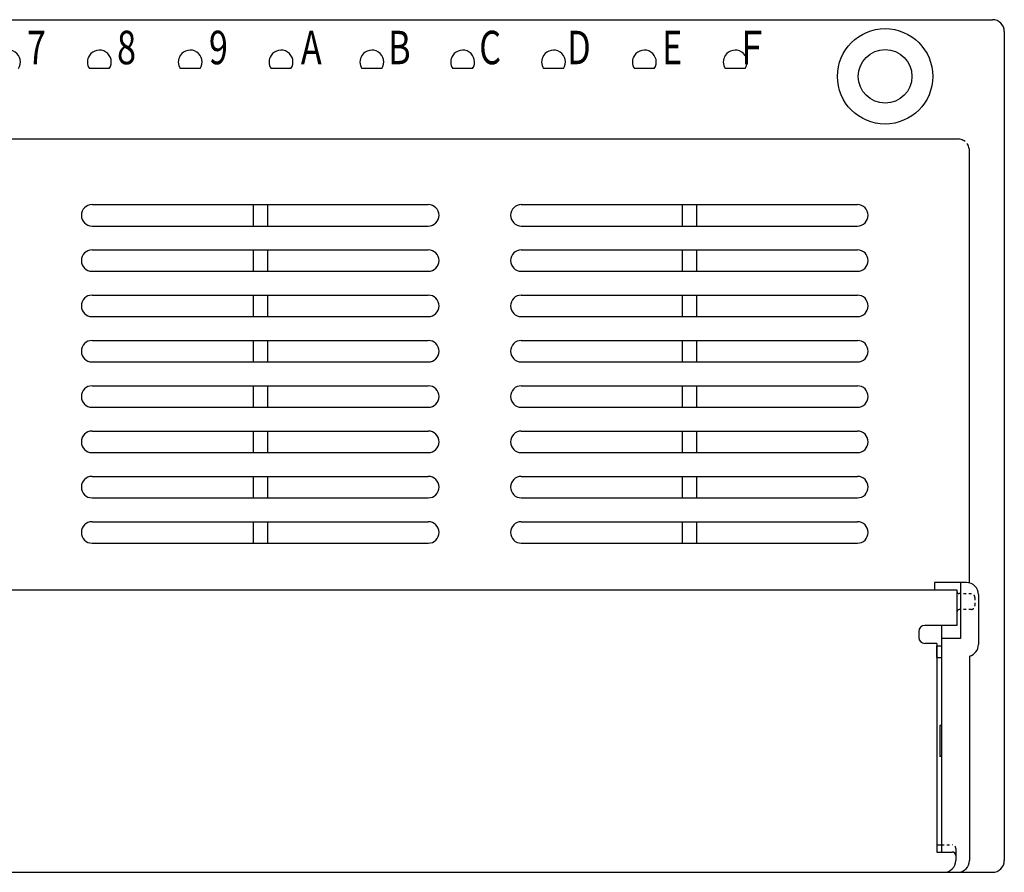
# Model space of a CAD drawing. Extents: x -42 to 251, y 33 to 264.
# Drawn here: x 51 to 133, y 113 to 184 of the extents above; entities that cross this region are included whole.
import ezdxf

# ---------------------------------------------------------------- set-up
doc = ezdxf.new("R2010")
doc.units = 0
doc.header["$MEASUREMENT"] = 0
for name, pattern in [('AI-LINETYPE-23', [0.447, 0.2235, -0.2235]), ('AI-LINETYPE-24', [0.447, 0.2235, -0.2235]), ('AI-LINETYPE-25', [0.447, 0.2235, -0.2235]), ('AI-LINETYPE-26', [0.447, 0.2235, -0.2235]), ('AI-LINETYPE-27', [0.447, 0.2235, -0.2235]), ('AI-LINETYPE-28', [0.447, 0.2235, -0.2235]), ('AI-LINETYPE-29', [0.447, 0.2235, -0.2235]), ('AI-LINETYPE-31', [0.894, 0.6705, -0.2235])]:
    doc.linetypes.add(name, pattern=pattern)
doc.layers.get('0').update_dxf_attribs({"linetype": 'CONTINUOUS'})

# ---------------------------------------------------------------- blocks, each defined once
blk = doc.blocks.new('BLOCK_1646')
at = {"color": 7}
blk.add_lwpolyline([(-25.701, 136.459), (129.243, 136.459)], dxfattribs=at)
blk = doc.blocks.new('BLOCK_1647')
at = {"color": 7}
blk.add_lwpolyline([(-24.6, 112.752), (128.143, 112.752)], dxfattribs=at)
blk = doc.blocks.new('BLOCK_1668')
at = {"color": 7}
blk.add_lwpolyline([(129.243, 136.459), (129.243, 133.457)], dxfattribs=at)
blk = doc.blocks.new('BLOCK_1669')
at = {"color": 7}
blk.add_lwpolyline([(127.543, 131.957), (127.543, 114.452)], dxfattribs=at)
blk = doc.blocks.new('BLOCK_1670')
at = {"color": 7}
blk.add_lwpolyline([(129.143, 114.752), (129.143, 113.752)], dxfattribs=at)
blk = doc.blocks.new('BLOCK_1671')
at = {"color": 7}
blk.add_lwpolyline([(127.543, 114.452), (128.843, 114.452)], dxfattribs=at)
blk = doc.blocks.new('BLOCK_1672')
at = {"color": 7}
blk.add_open_spline([(129.143, 114.152), (129.143, 114.318), (129.01, 114.452), (128.843, 114.452)], degree=3, dxfattribs=at)
blk = doc.blocks.new('BLOCK_1673')
at = {"color": 7}
blk.add_lwpolyline([(127.543, 115.052), (127.944, 115.052)], dxfattribs=at)
blk = doc.blocks.new('BLOCK_1674')
at = {"color": 7, "linetype": 'AI-LINETYPE-23'}
blk.add_open_spline([(129.143, 114.752), (129.143, 114.918), (129.01, 115.052), (128.843, 115.052)], degree=3, dxfattribs=at)
blk = doc.blocks.new('BLOCK_1675')
at = {"color": 7}
blk.add_open_spline([(128.143, 112.752), (128.696, 112.752), (129.143, 113.2), (129.143, 113.752)], degree=3, dxfattribs=at)
blk = doc.blocks.new('BLOCK_1676')
at = {"color": 7}
blk.add_lwpolyline([(129.243, 133.457), (126.542, 133.457)], dxfattribs=at)
blk = doc.blocks.new('BLOCK_1677')
at = {"color": 7}
blk.add_lwpolyline([(127.543, 131.957), (126.542, 131.957)], dxfattribs=at)
blk = doc.blocks.new('BLOCK_1678')
at = {"color": 7}
blk.add_lwpolyline([(126.043, 132.957), (126.043, 132.457)], dxfattribs=at)
blk = doc.blocks.new('BLOCK_1679')
at = {"color": 7}
blk.add_open_spline([(126.542, 133.457), (126.265, 133.457), (126.043, 133.233), (126.043, 132.957)], degree=3, dxfattribs=at)
blk = doc.blocks.new('BLOCK_1680')
at = {"color": 7}
blk.add_open_spline([(126.043, 132.457), (126.043, 132.18), (126.265, 131.957), (126.542, 131.957)], degree=3, dxfattribs=at)
blk = doc.blocks.new('BLOCK_1681')
at = {"color": 7, "linetype": 'AI-LINETYPE-24'}
blk.add_lwpolyline([(130.743, 135.813), (130.743, 135.103)], dxfattribs=at)
blk = doc.blocks.new('BLOCK_1682')
at = {"color": 7, "linetype": 'AI-LINETYPE-25'}
blk.add_lwpolyline([(130.448, 136.113), (129.44, 136.13)], dxfattribs=at)
blk = doc.blocks.new('BLOCK_1683')
at = {"color": 7, "linetype": 'AI-LINETYPE-26'}
blk.add_open_spline([(130.743, 135.813), (130.743, 135.978), (130.613, 136.11), (130.448, 136.113)], degree=3, dxfattribs=at)
blk = doc.blocks.new('BLOCK_1684')
at = {"color": 7}
blk.add_open_spline([(129.243, 136.33), (129.243, 136.221), (129.33, 136.132), (129.44, 136.13)], degree=3, dxfattribs=at)
blk = doc.blocks.new('BLOCK_1685')
at = {"color": 7, "linetype": 'AI-LINETYPE-27'}
blk.add_lwpolyline([(130.448, 134.803), (129.44, 134.786)], dxfattribs=at)
blk = doc.blocks.new('BLOCK_1686')
at = {"color": 7, "linetype": 'AI-LINETYPE-28'}
blk.add_open_spline([(130.448, 134.803), (130.613, 134.806), (130.743, 134.94), (130.743, 135.103)], degree=3, dxfattribs=at)
blk = doc.blocks.new('BLOCK_1687')
at = {"color": 7}
blk.add_open_spline([(129.44, 134.786), (129.33, 134.784), (129.243, 134.696), (129.243, 134.586)], degree=3, dxfattribs=at)
blk = doc.blocks.new('BLOCK_1688')
at = {"color": 7, "linetype": 'AI-LINETYPE-29'}
blk.add_lwpolyline([(127.944, 115.052), (128.843, 115.052)], dxfattribs=at)
blk = doc.blocks.new('BLOCK_1796')
at = {"color": 7}
blk.add_lwpolyline([(133.215, 183.272), (133.215, 113.752)], dxfattribs=at)
blk = doc.blocks.new('BLOCK_1798')
at = {"color": 7}
blk.add_lwpolyline([(-40.836, 184.273), (132.215, 184.273)], dxfattribs=at)
blk = doc.blocks.new('BLOCK_1800')
at = {"color": 7}
blk.add_open_spline([(133.215, 183.272), (133.215, 183.825), (132.767, 184.273), (132.215, 184.273)], degree=3, dxfattribs=at)
blk = doc.blocks.new('BLOCK_1801')
at = {"color": 7}
blk.add_open_spline([(132.215, 112.752), (132.767, 112.752), (133.215, 113.2), (133.215, 113.752)], degree=3, dxfattribs=at)
blk = doc.blocks.new('BLOCK_1804')
at = {"color": 7}
blk.add_lwpolyline([(127.944, 133.457), (127.944, 114.452)], dxfattribs=at)
blk = doc.blocks.new('BLOCK_1805')
at = {"color": 7}
blk.add_lwpolyline([(130.294, 130.888), (130.294, 113.752)], dxfattribs=at)
blk = doc.blocks.new('BLOCK_1806')
at = {"color": 7}
blk.add_open_spline([(129.294, 112.752), (129.845, 112.752), (130.294, 113.2), (130.294, 113.752)], degree=3, dxfattribs=at)
blk = doc.blocks.new('BLOCK_1807')
at = {"color": 7}
blk.add_lwpolyline([(127.944, 112.752), (132.295, 112.752)], dxfattribs=at)
blk = doc.blocks.new('BLOCK_1808')
at = {"color": 7}
blk.add_lwpolyline([(129.543, 137.059), (129.543, 132.357)], dxfattribs=at)
blk = doc.blocks.new('BLOCK_1809')
at = {"color": 7}
blk.add_lwpolyline([(131.044, 136.059), (131.044, 131.857)], dxfattribs=at)
blk = doc.blocks.new('BLOCK_1810')
at = {"color": 7}
blk.add_open_spline([(131.044, 136.059), (131.044, 136.611), (130.596, 137.059), (130.044, 137.059)], degree=3, dxfattribs=at)
blk = doc.blocks.new('BLOCK_1811')
at = {"color": 7}
blk.add_lwpolyline([(130.044, 137.059), (127.343, 137.059)], dxfattribs=at)
blk = doc.blocks.new('BLOCK_1812')
at = {"color": 7}
blk.add_lwpolyline([(129.543, 132.357), (127.944, 132.357)], dxfattribs=at)
blk = doc.blocks.new('BLOCK_1813')
at = {"color": 7}
blk.add_open_spline([(130.294, 130.889), (130.735, 131.003), (131.044, 131.401), (131.044, 131.857)], degree=3, dxfattribs=at)
blk = doc.blocks.new('BLOCK_1823')
at = {"color": 7}
blk.add_lwpolyline([(127.543, 130.757), (127.543, 131.757)], dxfattribs=at)
blk = doc.blocks.new('BLOCK_1824')
at = {"color": 7}
blk.add_lwpolyline([(127.543, 131.757), (127.944, 131.757)], dxfattribs=at)
blk = doc.blocks.new('BLOCK_1825')
at = {"color": 7}
blk.add_lwpolyline([(127.543, 130.757), (127.944, 130.757)], dxfattribs=at)
blk = doc.blocks.new('BLOCK_1829')
at = {"color": 7}
blk.add_lwpolyline([(127.944, 125.055), (127.793, 125.055)], dxfattribs=at)
blk = doc.blocks.new('BLOCK_1830')
at = {"color": 7}
blk.add_lwpolyline([(127.944, 122.455), (127.793, 122.455)], dxfattribs=at)
blk = doc.blocks.new('BLOCK_1831')
at = {"color": 7}
blk.add_lwpolyline([(127.793, 125.055), (127.793, 122.455)], dxfattribs=at)
blk = doc.blocks.new('BLOCK_1835')
at = {"color": 7, "insert": (110.596, 180.537), "char_height": 2.80716, "attachment_point": 7}
blk.add_mtext('\\fMS Gothic|b0|i0|c0|p34;\\W0.75;Ｆ', dxfattribs=at)
blk = doc.blocks.new('BLOCK_1836')
at = {"color": 7}
blk.add_open_spline([(103.841, 180.171), (104.145, 180.631), (104.018, 181.252), (103.557, 181.557), (103.557, 181.557), (103.557, 181.557), (103.557, 181.557), (103.094, 181.861), (102.475, 181.733), (102.17, 181.271), (102.17, 181.271), (102.17, 181.271), (102.17, 181.271), (101.95, 180.937), (101.95, 180.505), (102.17, 180.171)], degree=3, knots=[0, 0, 0, 0, 1, 1, 1, 2, 2, 2, 3, 3, 3, 4, 4, 4, 5, 5, 5, 5], dxfattribs=at)
blk = doc.blocks.new('BLOCK_1837')
at = {"color": 7}
blk.add_open_spline([(96.219, 180.171), (96.522, 180.631), (96.395, 181.252), (95.934, 181.557), (95.934, 181.557), (95.934, 181.557), (95.934, 181.557), (95.473, 181.861), (94.852, 181.733), (94.547, 181.271), (94.547, 181.271), (94.547, 181.271), (94.547, 181.271), (94.329, 180.937), (94.329, 180.505), (94.547, 180.171)], degree=3, knots=[0, 0, 0, 0, 1, 1, 1, 2, 2, 2, 3, 3, 3, 4, 4, 4, 5, 5, 5, 5], dxfattribs=at)
blk = doc.blocks.new('BLOCK_1838')
at = {"color": 7}
blk.add_open_spline([(88.596, 180.171), (88.901, 180.631), (88.772, 181.252), (88.311, 181.557), (88.311, 181.557), (88.311, 181.557), (88.311, 181.557), (87.85, 181.861), (87.23, 181.733), (86.926, 181.271), (86.926, 181.271), (86.926, 181.271), (86.926, 181.271), (86.707, 180.937), (86.707, 180.505), (86.926, 180.171)], degree=3, knots=[0, 0, 0, 0, 1, 1, 1, 2, 2, 2, 3, 3, 3, 4, 4, 4, 5, 5, 5, 5], dxfattribs=at)
blk = doc.blocks.new('BLOCK_1839')
at = {"color": 7}
blk.add_open_spline([(80.975, 180.171), (81.279, 180.631), (81.15, 181.252), (80.689, 181.557), (80.689, 181.557), (80.689, 181.557), (80.689, 181.557), (80.228, 181.861), (79.607, 181.733), (79.304, 181.271), (79.304, 181.271), (79.304, 181.271), (79.304, 181.271), (79.083, 180.937), (79.083, 180.505), (79.304, 180.171)], degree=3, knots=[0, 0, 0, 0, 1, 1, 1, 2, 2, 2, 3, 3, 3, 4, 4, 4, 5, 5, 5, 5], dxfattribs=at)
blk = doc.blocks.new('BLOCK_1840')
at = {"color": 7}
blk.add_open_spline([(73.353, 180.171), (73.656, 180.631), (73.529, 181.252), (73.068, 181.557), (73.068, 181.557), (73.068, 181.557), (73.068, 181.557), (72.607, 181.861), (71.985, 181.733), (71.681, 181.271), (71.681, 181.271), (71.681, 181.271), (71.681, 181.271), (71.461, 180.937), (71.461, 180.505), (71.681, 180.171)], degree=3, knots=[0, 0, 0, 0, 1, 1, 1, 2, 2, 2, 3, 3, 3, 4, 4, 4, 5, 5, 5, 5], dxfattribs=at)
blk = doc.blocks.new('BLOCK_1841')
at = {"color": 7}
blk.add_open_spline([(65.73, 180.171), (66.035, 180.631), (65.906, 181.252), (65.445, 181.557), (65.445, 181.557), (65.445, 181.557), (65.445, 181.557), (64.984, 181.861), (64.364, 181.733), (64.059, 181.271), (64.059, 181.271), (64.059, 181.271), (64.059, 181.271), (63.84, 180.937), (63.84, 180.505), (64.059, 180.171)], degree=3, knots=[0, 0, 0, 0, 1, 1, 1, 2, 2, 2, 3, 3, 3, 4, 4, 4, 5, 5, 5, 5], dxfattribs=at)
blk = doc.blocks.new('BLOCK_1842')
at = {"color": 7}
blk.add_open_spline([(58.109, 180.171), (58.412, 180.631), (58.284, 181.252), (57.823, 181.557), (57.823, 181.557), (57.823, 181.557), (57.823, 181.557), (57.362, 181.861), (56.741, 181.733), (56.438, 181.271), (56.438, 181.271), (56.438, 181.271), (56.438, 181.271), (56.217, 180.937), (56.217, 180.505), (56.438, 180.171)], degree=3, knots=[0, 0, 0, 0, 1, 1, 1, 2, 2, 2, 3, 3, 3, 4, 4, 4, 5, 5, 5, 5], dxfattribs=at)
blk = doc.blocks.new('BLOCK_1843')
at = {"color": 7}
blk.add_open_spline([(50.487, 180.171), (50.79, 180.631), (50.663, 181.252), (50.2, 181.557), (50.2, 181.557), (50.2, 181.557), (50.2, 181.557), (49.739, 181.861), (49.118, 181.733), (48.815, 181.271), (48.815, 181.271), (48.815, 181.271), (48.815, 181.271), (48.595, 180.937), (48.595, 180.505), (48.815, 180.171)], degree=3, knots=[0, 0, 0, 0, 1, 1, 1, 2, 2, 2, 3, 3, 3, 4, 4, 4, 5, 5, 5, 5], dxfattribs=at)
blk = doc.blocks.new('BLOCK_1851')
at = {"color": 7, "insert": (104.502, 180.537), "char_height": 2.80716, "attachment_point": 7}
blk.add_mtext('\\fMS Gothic|b0|i0|c0|p34;\\W0.75;E', dxfattribs=at)
blk = doc.blocks.new('BLOCK_1852')
at = {"color": 7, "insert": (96.535, 180.537), "char_height": 2.80716, "attachment_point": 7}
blk.add_mtext('\\fMS Gothic|b0|i0|c0|p34;\\W0.75;D', dxfattribs=at)
blk = doc.blocks.new('BLOCK_1853')
at = {"color": 7, "insert": (89.15, 180.537), "char_height": 2.80716, "attachment_point": 7}
blk.add_mtext('\\fMS Gothic|b0|i0|c0|p34;\\W0.75;C', dxfattribs=at)
blk = doc.blocks.new('BLOCK_1854')
at = {"color": 7, "insert": (81.506, 180.537), "char_height": 2.80716, "attachment_point": 7}
blk.add_mtext('\\fMS Gothic|b0|i0|c0|p34;\\W0.75;B', dxfattribs=at)
blk = doc.blocks.new('BLOCK_1855')
at = {"color": 7, "insert": (74.187, 180.537), "char_height": 2.80716, "attachment_point": 7}
blk.add_mtext('\\fMS Gothic|b0|i0|c0|p34;\\W0.75;A', dxfattribs=at)
blk = doc.blocks.new('BLOCK_1856')
at = {"color": 7, "insert": (66.469, 180.537), "char_height": 2.80716, "attachment_point": 7}
blk.add_mtext('\\fMS Gothic|b0|i0|c0|p34;\\W0.75;9', dxfattribs=at)
blk = doc.blocks.new('BLOCK_1857')
at = {"color": 7, "insert": (58.759, 180.537), "char_height": 2.80716, "attachment_point": 7}
blk.add_mtext('\\fMS Gothic|b0|i0|c0|p34;\\W0.75;8', dxfattribs=at)
blk = doc.blocks.new('BLOCK_1858')
at = {"color": 7, "insert": (51.192, 180.537), "char_height": 2.80716, "attachment_point": 7}
blk.add_mtext('\\fMS Gothic|b0|i0|c0|p34;\\W0.75;7', dxfattribs=at)
blk = doc.blocks.new('BLOCK_1868')
at = {"color": 7}
blk.add_open_spline([(111.463, 180.171), (111.768, 180.631), (111.64, 181.252), (111.178, 181.557), (111.178, 181.557), (111.178, 181.557), (111.178, 181.557), (110.717, 181.861), (110.096, 181.733), (109.793, 181.271), (109.793, 181.271), (109.793, 181.271), (109.793, 181.271), (109.573, 180.937), (109.573, 180.505), (109.793, 180.171)], degree=3, knots=[0, 0, 0, 0, 1, 1, 1, 2, 2, 2, 3, 3, 3, 4, 4, 4, 5, 5, 5, 5], dxfattribs=at)
blk = doc.blocks.new('BLOCK_1869')
at = {"color": 7}
blk.add_lwpolyline([(-25.748, 174.27), (129.294, 174.27)], dxfattribs=at)
blk = doc.blocks.new('BLOCK_1871')
at = {"color": 7}
blk.add_lwpolyline([(130.294, 137.028), (130.294, 173.268)], dxfattribs=at)
blk = doc.blocks.new('BLOCK_1892')
at = {"color": 7}
blk.add_lwpolyline([(56.67, 168.768), (84.877, 168.768)], dxfattribs=at)
blk = doc.blocks.new('BLOCK_1893')
at = {"color": 7}
blk.add_lwpolyline([(56.67, 166.966), (84.877, 166.966)], dxfattribs=at)
blk = doc.blocks.new('BLOCK_1894')
at = {"color": 7}
blk.add_open_spline([(56.67, 168.768), (56.173, 168.768), (55.77, 168.365), (55.77, 167.868), (55.77, 167.868), (55.77, 167.868), (55.77, 167.868), (55.77, 167.37), (56.173, 166.966), (56.67, 166.966)], degree=3, knots=[0, 0, 0, 0, 1, 1, 1, 2, 2, 2, 3, 3, 3, 3], dxfattribs=at)
blk = doc.blocks.new('BLOCK_1895')
at = {"color": 7}
blk.add_lwpolyline([(56.67, 164.966), (84.877, 164.966)], dxfattribs=at)
blk = doc.blocks.new('BLOCK_1896')
at = {"color": 7}
blk.add_lwpolyline([(56.67, 163.166), (84.877, 163.166)], dxfattribs=at)
blk = doc.blocks.new('BLOCK_1897')
at = {"color": 7}
blk.add_open_spline([(56.67, 164.966), (56.173, 164.966), (55.77, 164.564), (55.77, 164.066), (55.77, 164.066), (55.77, 164.066), (55.77, 164.066), (55.77, 163.569), (56.173, 163.166), (56.67, 163.166)], degree=3, knots=[0, 0, 0, 0, 1, 1, 1, 2, 2, 2, 3, 3, 3, 3], dxfattribs=at)
blk = doc.blocks.new('BLOCK_1898')
at = {"color": 7}
blk.add_lwpolyline([(56.67, 161.166), (84.877, 161.166)], dxfattribs=at)
blk = doc.blocks.new('BLOCK_1899')
at = {"color": 7}
blk.add_lwpolyline([(56.67, 159.365), (84.877, 159.365)], dxfattribs=at)
blk = doc.blocks.new('BLOCK_1900')
at = {"color": 7}
blk.add_open_spline([(56.67, 161.166), (56.173, 161.166), (55.77, 160.763), (55.77, 160.266), (55.77, 160.266), (55.77, 160.266), (55.77, 160.266), (55.77, 159.767), (56.173, 159.365), (56.67, 159.365)], degree=3, knots=[0, 0, 0, 0, 1, 1, 1, 2, 2, 2, 3, 3, 3, 3], dxfattribs=at)
blk = doc.blocks.new('BLOCK_1901')
at = {"color": 7}
blk.add_lwpolyline([(56.67, 157.364), (84.877, 157.364)], dxfattribs=at)
blk = doc.blocks.new('BLOCK_1902')
at = {"color": 7}
blk.add_lwpolyline([(56.67, 155.563), (84.877, 155.563)], dxfattribs=at)
blk = doc.blocks.new('BLOCK_1903')
at = {"color": 7}
blk.add_open_spline([(56.67, 157.364), (56.173, 157.364), (55.77, 156.96), (55.77, 156.464), (55.77, 156.464), (55.77, 156.464), (55.77, 156.464), (55.77, 155.967), (56.173, 155.563), (56.67, 155.563)], degree=3, knots=[0, 0, 0, 0, 1, 1, 1, 2, 2, 2, 3, 3, 3, 3], dxfattribs=at)
blk = doc.blocks.new('BLOCK_1904')
at = {"color": 7}
blk.add_lwpolyline([(56.67, 153.563), (84.877, 153.563)], dxfattribs=at)
blk = doc.blocks.new('BLOCK_1905')
at = {"color": 7}
blk.add_lwpolyline([(56.67, 151.763), (84.877, 151.763)], dxfattribs=at)
blk = doc.blocks.new('BLOCK_1906')
at = {"color": 7}
blk.add_open_spline([(56.67, 153.563), (56.173, 153.563), (55.77, 153.16), (55.77, 152.663), (55.77, 152.663), (55.77, 152.663), (55.77, 152.663), (55.77, 152.165), (56.173, 151.763), (56.67, 151.763)], degree=3, knots=[0, 0, 0, 0, 1, 1, 1, 2, 2, 2, 3, 3, 3, 3], dxfattribs=at)
blk = doc.blocks.new('BLOCK_1907')
at = {"color": 7}
blk.add_open_spline([(84.877, 166.966), (85.374, 166.966), (85.777, 167.37), (85.777, 167.868), (85.777, 167.868), (85.777, 167.868), (85.777, 167.868), (85.777, 168.365), (85.374, 168.768), (84.877, 168.768)], degree=3, knots=[0, 0, 0, 0, 1, 1, 1, 2, 2, 2, 3, 3, 3, 3], dxfattribs=at)
blk = doc.blocks.new('BLOCK_1908')
at = {"color": 7}
blk.add_open_spline([(84.877, 163.166), (85.374, 163.166), (85.777, 163.569), (85.777, 164.066), (85.777, 164.066), (85.777, 164.066), (85.777, 164.066), (85.777, 164.564), (85.374, 164.966), (84.877, 164.966)], degree=3, knots=[0, 0, 0, 0, 1, 1, 1, 2, 2, 2, 3, 3, 3, 3], dxfattribs=at)
blk = doc.blocks.new('BLOCK_1909')
at = {"color": 7}
blk.add_open_spline([(84.877, 159.365), (85.374, 159.365), (85.777, 159.767), (85.777, 160.266), (85.777, 160.266), (85.777, 160.266), (85.777, 160.266), (85.777, 160.763), (85.374, 161.166), (84.877, 161.166)], degree=3, knots=[0, 0, 0, 0, 1, 1, 1, 2, 2, 2, 3, 3, 3, 3], dxfattribs=at)
blk = doc.blocks.new('BLOCK_1910')
at = {"color": 7}
blk.add_open_spline([(84.877, 155.563), (85.374, 155.563), (85.777, 155.967), (85.777, 156.464), (85.777, 156.464), (85.777, 156.464), (85.777, 156.464), (85.777, 156.96), (85.374, 157.364), (84.877, 157.364)], degree=3, knots=[0, 0, 0, 0, 1, 1, 1, 2, 2, 2, 3, 3, 3, 3], dxfattribs=at)
blk = doc.blocks.new('BLOCK_1911')
at = {"color": 7}
blk.add_open_spline([(84.877, 151.763), (85.374, 151.763), (85.777, 152.165), (85.777, 152.663), (85.777, 152.663), (85.777, 152.663), (85.777, 152.663), (85.777, 153.16), (85.374, 153.563), (84.877, 153.563)], degree=3, knots=[0, 0, 0, 0, 1, 1, 1, 2, 2, 2, 3, 3, 3, 3], dxfattribs=at)
blk = doc.blocks.new('BLOCK_1916')
at = {"color": 7}
blk.add_lwpolyline([(56.67, 149.761), (84.877, 149.761)], dxfattribs=at)
blk = doc.blocks.new('BLOCK_1917')
at = {"color": 7}
blk.add_lwpolyline([(56.67, 147.961), (84.877, 147.961)], dxfattribs=at)
blk = doc.blocks.new('BLOCK_1918')
at = {"color": 7}
blk.add_open_spline([(56.67, 149.761), (56.173, 149.761), (55.77, 149.36), (55.77, 148.861), (55.77, 148.861), (55.77, 148.861), (55.77, 148.861), (55.77, 148.365), (56.173, 147.961), (56.67, 147.961)], degree=3, knots=[0, 0, 0, 0, 1, 1, 1, 2, 2, 2, 3, 3, 3, 3], dxfattribs=at)
blk = doc.blocks.new('BLOCK_1919')
at = {"color": 7}
blk.add_open_spline([(84.877, 147.961), (85.374, 147.961), (85.777, 148.365), (85.777, 148.861), (85.777, 148.861), (85.777, 148.861), (85.777, 148.861), (85.777, 149.36), (85.374, 149.761), (84.877, 149.761)], degree=3, knots=[0, 0, 0, 0, 1, 1, 1, 2, 2, 2, 3, 3, 3, 3], dxfattribs=at)
blk = doc.blocks.new('BLOCK_1924')
at = {"color": 7}
blk.add_lwpolyline([(56.67, 145.961), (84.877, 145.961)], dxfattribs=at)
blk = doc.blocks.new('BLOCK_1925')
at = {"color": 7}
blk.add_lwpolyline([(56.67, 144.161), (84.877, 144.161)], dxfattribs=at)
blk = doc.blocks.new('BLOCK_1926')
at = {"color": 7}
blk.add_open_spline([(56.67, 145.961), (56.173, 145.961), (55.77, 145.558), (55.77, 145.061), (55.77, 145.061), (55.77, 145.061), (55.77, 145.061), (55.77, 144.565), (56.173, 144.161), (56.67, 144.161)], degree=3, knots=[0, 0, 0, 0, 1, 1, 1, 2, 2, 2, 3, 3, 3, 3], dxfattribs=at)
blk = doc.blocks.new('BLOCK_1927')
at = {"color": 7}
blk.add_open_spline([(84.877, 144.161), (85.374, 144.161), (85.777, 144.565), (85.777, 145.061), (85.777, 145.061), (85.777, 145.061), (85.777, 145.061), (85.777, 145.558), (85.374, 145.961), (84.877, 145.961)], degree=3, knots=[0, 0, 0, 0, 1, 1, 1, 2, 2, 2, 3, 3, 3, 3], dxfattribs=at)
blk = doc.blocks.new('BLOCK_1932')
at = {"color": 7}
blk.add_lwpolyline([(56.67, 142.159), (84.877, 142.159)], dxfattribs=at)
blk = doc.blocks.new('BLOCK_1933')
at = {"color": 7}
blk.add_lwpolyline([(56.67, 140.359), (84.877, 140.359)], dxfattribs=at)
blk = doc.blocks.new('BLOCK_1934')
at = {"color": 7}
blk.add_open_spline([(56.67, 142.159), (56.173, 142.159), (55.77, 141.758), (55.77, 141.259), (55.77, 141.259), (55.77, 141.259), (55.77, 141.259), (55.77, 140.763), (56.173, 140.359), (56.67, 140.359)], degree=3, knots=[0, 0, 0, 0, 1, 1, 1, 2, 2, 2, 3, 3, 3, 3], dxfattribs=at)
blk = doc.blocks.new('BLOCK_1935')
at = {"color": 7}
blk.add_open_spline([(84.877, 140.359), (85.374, 140.359), (85.777, 140.763), (85.777, 141.259), (85.777, 141.259), (85.777, 141.259), (85.777, 141.259), (85.777, 141.758), (85.374, 142.159), (84.877, 142.159)], degree=3, knots=[0, 0, 0, 0, 1, 1, 1, 2, 2, 2, 3, 3, 3, 3], dxfattribs=at)
blk = doc.blocks.new('BLOCK_1967')
at = {"color": 7}
blk.add_lwpolyline([(92.68, 168.768), (120.889, 168.768)], dxfattribs=at)
blk = doc.blocks.new('BLOCK_1968')
at = {"color": 7}
blk.add_lwpolyline([(92.68, 166.966), (120.889, 166.966)], dxfattribs=at)
blk = doc.blocks.new('BLOCK_1969')
at = {"color": 7}
blk.add_open_spline([(92.68, 168.768), (92.183, 168.768), (91.779, 168.365), (91.779, 167.868), (91.779, 167.868), (91.779, 167.868), (91.779, 167.868), (91.779, 167.37), (92.183, 166.966), (92.68, 166.966)], degree=3, knots=[0, 0, 0, 0, 1, 1, 1, 2, 2, 2, 3, 3, 3, 3], dxfattribs=at)
blk = doc.blocks.new('BLOCK_1970')
at = {"color": 7}
blk.add_lwpolyline([(92.68, 164.966), (120.889, 164.966)], dxfattribs=at)
blk = doc.blocks.new('BLOCK_1971')
at = {"color": 7}
blk.add_lwpolyline([(92.68, 163.166), (120.889, 163.166)], dxfattribs=at)
blk = doc.blocks.new('BLOCK_1972')
at = {"color": 7}
blk.add_open_spline([(92.68, 164.966), (92.183, 164.966), (91.779, 164.564), (91.779, 164.066), (91.779, 164.066), (91.779, 164.066), (91.779, 164.066), (91.779, 163.569), (92.183, 163.166), (92.68, 163.166)], degree=3, knots=[0, 0, 0, 0, 1, 1, 1, 2, 2, 2, 3, 3, 3, 3], dxfattribs=at)
blk = doc.blocks.new('BLOCK_1973')
at = {"color": 7}
blk.add_lwpolyline([(92.68, 161.166), (120.889, 161.166)], dxfattribs=at)
blk = doc.blocks.new('BLOCK_1974')
at = {"color": 7}
blk.add_lwpolyline([(92.68, 159.365), (120.889, 159.365)], dxfattribs=at)
blk = doc.blocks.new('BLOCK_1975')
at = {"color": 7}
blk.add_open_spline([(92.68, 161.166), (92.183, 161.166), (91.779, 160.763), (91.779, 160.266), (91.779, 160.266), (91.779, 160.266), (91.779, 160.266), (91.779, 159.767), (92.183, 159.365), (92.68, 159.365)], degree=3, knots=[0, 0, 0, 0, 1, 1, 1, 2, 2, 2, 3, 3, 3, 3], dxfattribs=at)
blk = doc.blocks.new('BLOCK_1976')
at = {"color": 7}
blk.add_lwpolyline([(92.68, 157.364), (120.889, 157.364)], dxfattribs=at)
blk = doc.blocks.new('BLOCK_1977')
at = {"color": 7}
blk.add_lwpolyline([(92.68, 155.563), (120.889, 155.563)], dxfattribs=at)
blk = doc.blocks.new('BLOCK_1978')
at = {"color": 7}
blk.add_open_spline([(92.68, 157.364), (92.183, 157.364), (91.779, 156.96), (91.779, 156.464), (91.779, 156.464), (91.779, 156.464), (91.779, 156.464), (91.779, 155.967), (92.183, 155.563), (92.68, 155.563)], degree=3, knots=[0, 0, 0, 0, 1, 1, 1, 2, 2, 2, 3, 3, 3, 3], dxfattribs=at)
blk = doc.blocks.new('BLOCK_1979')
at = {"color": 7}
blk.add_lwpolyline([(92.68, 153.563), (120.889, 153.563)], dxfattribs=at)
blk = doc.blocks.new('BLOCK_1980')
at = {"color": 7}
blk.add_lwpolyline([(92.68, 151.763), (120.889, 151.763)], dxfattribs=at)
blk = doc.blocks.new('BLOCK_1981')
at = {"color": 7}
blk.add_open_spline([(92.68, 153.563), (92.183, 153.563), (91.779, 153.16), (91.779, 152.663), (91.779, 152.663), (91.779, 152.663), (91.779, 152.663), (91.779, 152.165), (92.183, 151.763), (92.68, 151.763)], degree=3, knots=[0, 0, 0, 0, 1, 1, 1, 2, 2, 2, 3, 3, 3, 3], dxfattribs=at)
blk = doc.blocks.new('BLOCK_1982')
at = {"color": 7}
blk.add_open_spline([(120.889, 166.966), (121.385, 166.966), (121.789, 167.37), (121.789, 167.868), (121.789, 167.868), (121.789, 167.868), (121.789, 167.868), (121.789, 168.365), (121.385, 168.768), (120.889, 168.768)], degree=3, knots=[0, 0, 0, 0, 1, 1, 1, 2, 2, 2, 3, 3, 3, 3], dxfattribs=at)
blk = doc.blocks.new('BLOCK_1983')
at = {"color": 7}
blk.add_open_spline([(120.889, 163.166), (121.385, 163.166), (121.789, 163.569), (121.789, 164.066), (121.789, 164.066), (121.789, 164.066), (121.789, 164.066), (121.789, 164.564), (121.385, 164.966), (120.889, 164.966)], degree=3, knots=[0, 0, 0, 0, 1, 1, 1, 2, 2, 2, 3, 3, 3, 3], dxfattribs=at)
blk = doc.blocks.new('BLOCK_1984')
at = {"color": 7}
blk.add_open_spline([(120.889, 159.365), (121.385, 159.365), (121.789, 159.767), (121.789, 160.266), (121.789, 160.266), (121.789, 160.266), (121.789, 160.266), (121.789, 160.763), (121.385, 161.166), (120.889, 161.166)], degree=3, knots=[0, 0, 0, 0, 1, 1, 1, 2, 2, 2, 3, 3, 3, 3], dxfattribs=at)
blk = doc.blocks.new('BLOCK_1985')
at = {"color": 7}
blk.add_open_spline([(120.889, 155.563), (121.385, 155.563), (121.789, 155.967), (121.789, 156.464), (121.789, 156.464), (121.789, 156.464), (121.789, 156.464), (121.789, 156.96), (121.385, 157.364), (120.889, 157.364)], degree=3, knots=[0, 0, 0, 0, 1, 1, 1, 2, 2, 2, 3, 3, 3, 3], dxfattribs=at)
blk = doc.blocks.new('BLOCK_1986')
at = {"color": 7}
blk.add_open_spline([(120.889, 151.763), (121.385, 151.763), (121.789, 152.165), (121.789, 152.663), (121.789, 152.663), (121.789, 152.663), (121.789, 152.663), (121.789, 153.16), (121.385, 153.563), (120.889, 153.563)], degree=3, knots=[0, 0, 0, 0, 1, 1, 1, 2, 2, 2, 3, 3, 3, 3], dxfattribs=at)
blk = doc.blocks.new('BLOCK_1987')
at = {"color": 7}
blk.add_lwpolyline([(92.68, 149.761), (120.889, 149.761)], dxfattribs=at)
blk = doc.blocks.new('BLOCK_1988')
at = {"color": 7}
blk.add_lwpolyline([(92.68, 147.961), (120.889, 147.961)], dxfattribs=at)
blk = doc.blocks.new('BLOCK_1989')
at = {"color": 7}
blk.add_open_spline([(92.68, 149.761), (92.183, 149.761), (91.779, 149.36), (91.779, 148.861), (91.779, 148.861), (91.779, 148.861), (91.779, 148.861), (91.779, 148.365), (92.183, 147.961), (92.68, 147.961)], degree=3, knots=[0, 0, 0, 0, 1, 1, 1, 2, 2, 2, 3, 3, 3, 3], dxfattribs=at)
blk = doc.blocks.new('BLOCK_1990')
at = {"color": 7}
blk.add_open_spline([(120.889, 147.961), (121.385, 147.961), (121.789, 148.365), (121.789, 148.861), (121.789, 148.861), (121.789, 148.861), (121.789, 148.861), (121.789, 149.36), (121.385, 149.761), (120.889, 149.761)], degree=3, knots=[0, 0, 0, 0, 1, 1, 1, 2, 2, 2, 3, 3, 3, 3], dxfattribs=at)
blk = doc.blocks.new('BLOCK_1991')
at = {"color": 7}
blk.add_lwpolyline([(92.68, 145.961), (120.889, 145.961)], dxfattribs=at)
blk = doc.blocks.new('BLOCK_1992')
at = {"color": 7}
blk.add_lwpolyline([(92.68, 144.161), (120.889, 144.161)], dxfattribs=at)
blk = doc.blocks.new('BLOCK_1993')
at = {"color": 7}
blk.add_open_spline([(92.68, 145.961), (92.183, 145.961), (91.779, 145.558), (91.779, 145.061), (91.779, 145.061), (91.779, 145.061), (91.779, 145.061), (91.779, 144.565), (92.183, 144.161), (92.68, 144.161)], degree=3, knots=[0, 0, 0, 0, 1, 1, 1, 2, 2, 2, 3, 3, 3, 3], dxfattribs=at)
blk = doc.blocks.new('BLOCK_1994')
at = {"color": 7}
blk.add_open_spline([(120.889, 144.161), (121.385, 144.161), (121.789, 144.565), (121.789, 145.061), (121.789, 145.061), (121.789, 145.061), (121.789, 145.061), (121.789, 145.558), (121.385, 145.961), (120.889, 145.961)], degree=3, knots=[0, 0, 0, 0, 1, 1, 1, 2, 2, 2, 3, 3, 3, 3], dxfattribs=at)
blk = doc.blocks.new('BLOCK_1995')
at = {"color": 7}
blk.add_lwpolyline([(92.68, 142.159), (120.889, 142.159)], dxfattribs=at)
blk = doc.blocks.new('BLOCK_1996')
at = {"color": 7}
blk.add_lwpolyline([(92.68, 140.359), (120.889, 140.359)], dxfattribs=at)
blk = doc.blocks.new('BLOCK_1997')
at = {"color": 7}
blk.add_open_spline([(92.68, 142.159), (92.183, 142.159), (91.779, 141.758), (91.779, 141.259), (91.779, 141.259), (91.779, 141.259), (91.779, 141.259), (91.779, 140.763), (92.183, 140.359), (92.68, 140.359)], degree=3, knots=[0, 0, 0, 0, 1, 1, 1, 2, 2, 2, 3, 3, 3, 3], dxfattribs=at)
blk = doc.blocks.new('BLOCK_1998')
at = {"color": 7}
blk.add_open_spline([(120.889, 140.359), (121.385, 140.359), (121.789, 140.763), (121.789, 141.259), (121.789, 141.259), (121.789, 141.259), (121.789, 141.259), (121.789, 141.758), (121.385, 142.159), (120.889, 142.159)], degree=3, knots=[0, 0, 0, 0, 1, 1, 1, 2, 2, 2, 3, 3, 3, 3], dxfattribs=at)
blk = doc.blocks.new('BLOCK_2004')
at = {"color": 7}
blk.add_lwpolyline([(127.343, 137.059), (127.343, 136.459)], dxfattribs=at)
blk = doc.blocks.new('BLOCK_2014')
at = {"color": 7}
blk.add_open_spline([(125.462, 179.521), (125.462, 180.764), (124.454, 181.771), (123.212, 181.771), (121.969, 181.771), (120.962, 180.764), (120.962, 179.521), (120.962, 178.279), (121.969, 177.271), (123.212, 177.271), (124.454, 177.271), (125.462, 178.279), (125.462, 179.521), (125.462, 179.521), (125.462, 179.521), (125.462, 179.521), (125.462, 179.521), (125.462, 179.521), (125.462, 179.521)], degree=3, knots=[0, 0, 0, 0, 1, 1, 1, 2, 2, 2, 3, 3, 3, 4, 4, 4, 5, 5, 5, 6, 6, 6, 6], dxfattribs=at)
blk = doc.blocks.new('BLOCK_2015')
at = {"color": 7}
blk.add_open_spline([(127.213, 179.521), (127.213, 181.731), (125.421, 183.522), (123.212, 183.522), (121.002, 183.522), (119.211, 181.731), (119.211, 179.521), (119.211, 177.312), (121.002, 175.52), (123.212, 175.52), (125.421, 175.52), (127.213, 177.312), (127.213, 179.521), (127.213, 179.521), (127.213, 179.521), (127.213, 179.521), (127.213, 179.521), (127.213, 179.521), (127.213, 179.521)], degree=3, knots=[0, 0, 0, 0, 1, 1, 1, 2, 2, 2, 3, 3, 3, 4, 4, 4, 5, 5, 5, 6, 6, 6, 6], dxfattribs=at)
blk = doc.blocks.new('BLOCK_2016')
at = {"color": 7, "linetype": 'AI-LINETYPE-31'}
blk.add_open_spline([(130.294, 173.268), (130.294, 173.821), (129.845, 174.27), (129.294, 174.27)], degree=3, dxfattribs=at)
blk = doc.blocks.new('BLOCK_2017')
at = {"color": 7}
blk.add_lwpolyline([(111.463, 180.171), (109.793, 180.171)], dxfattribs=at)
blk = doc.blocks.new('BLOCK_2018')
at = {"color": 7}
blk.add_lwpolyline([(103.841, 180.171), (102.17, 180.171)], dxfattribs=at)
blk = doc.blocks.new('BLOCK_2019')
at = {"color": 7}
blk.add_lwpolyline([(96.219, 180.171), (94.547, 180.171)], dxfattribs=at)
blk = doc.blocks.new('BLOCK_2020')
at = {"color": 7}
blk.add_lwpolyline([(88.596, 180.171), (86.926, 180.171)], dxfattribs=at)
blk = doc.blocks.new('BLOCK_2021')
at = {"color": 7}
blk.add_lwpolyline([(80.975, 180.171), (79.304, 180.171)], dxfattribs=at)
blk = doc.blocks.new('BLOCK_2022')
at = {"color": 7}
blk.add_lwpolyline([(73.353, 180.171), (71.681, 180.171)], dxfattribs=at)
blk = doc.blocks.new('BLOCK_2023')
at = {"color": 7}
blk.add_lwpolyline([(65.73, 180.171), (64.059, 180.171)], dxfattribs=at)
blk = doc.blocks.new('BLOCK_2024')
at = {"color": 7}
blk.add_lwpolyline([(58.109, 180.171), (56.438, 180.171)], dxfattribs=at)
blk = doc.blocks.new('BLOCK_2035')
at = {"color": 7}
blk.add_lwpolyline([(70.174, 168.768), (70.174, 166.966)], dxfattribs=at)
blk = doc.blocks.new('BLOCK_2036')
at = {"color": 7}
blk.add_lwpolyline([(71.375, 168.768), (71.375, 166.966)], dxfattribs=at)
blk = doc.blocks.new('BLOCK_2037')
at = {"color": 7}
blk.add_lwpolyline([(106.185, 168.768), (106.185, 166.966)], dxfattribs=at)
blk = doc.blocks.new('BLOCK_2038')
at = {"color": 7}
blk.add_lwpolyline([(107.384, 168.768), (107.384, 166.966)], dxfattribs=at)
blk = doc.blocks.new('BLOCK_2041')
at = {"color": 7}
blk.add_lwpolyline([(107.384, 164.966), (107.384, 163.166)], dxfattribs=at)
blk = doc.blocks.new('BLOCK_2042')
at = {"color": 7}
blk.add_lwpolyline([(106.185, 164.966), (106.185, 163.166)], dxfattribs=at)
blk = doc.blocks.new('BLOCK_2043')
at = {"color": 7}
blk.add_lwpolyline([(71.375, 164.966), (71.375, 163.166)], dxfattribs=at)
blk = doc.blocks.new('BLOCK_2044')
at = {"color": 7}
blk.add_lwpolyline([(70.174, 164.966), (70.174, 163.166)], dxfattribs=at)
blk = doc.blocks.new('BLOCK_2047')
at = {"color": 7}
blk.add_lwpolyline([(107.384, 161.166), (107.384, 159.365)], dxfattribs=at)
blk = doc.blocks.new('BLOCK_2048')
at = {"color": 7}
blk.add_lwpolyline([(106.185, 161.166), (106.185, 159.365)], dxfattribs=at)
blk = doc.blocks.new('BLOCK_2049')
at = {"color": 7}
blk.add_lwpolyline([(71.375, 161.166), (71.375, 159.365)], dxfattribs=at)
blk = doc.blocks.new('BLOCK_2050')
at = {"color": 7}
blk.add_lwpolyline([(70.174, 161.166), (70.174, 159.365)], dxfattribs=at)
blk = doc.blocks.new('BLOCK_2055')
at = {"color": 7}
blk.add_lwpolyline([(107.384, 157.364), (107.384, 155.563)], dxfattribs=at)
blk = doc.blocks.new('BLOCK_2056')
at = {"color": 7}
blk.add_lwpolyline([(106.185, 157.364), (106.185, 155.563)], dxfattribs=at)
blk = doc.blocks.new('BLOCK_2057')
at = {"color": 7}
blk.add_lwpolyline([(71.375, 157.364), (71.375, 155.563)], dxfattribs=at)
blk = doc.blocks.new('BLOCK_2058')
at = {"color": 7}
blk.add_lwpolyline([(70.174, 157.364), (70.174, 155.563)], dxfattribs=at)
blk = doc.blocks.new('BLOCK_2063')
at = {"color": 7}
blk.add_lwpolyline([(107.384, 153.563), (107.384, 151.763)], dxfattribs=at)
blk = doc.blocks.new('BLOCK_2064')
at = {"color": 7}
blk.add_lwpolyline([(106.185, 153.563), (106.185, 151.763)], dxfattribs=at)
blk = doc.blocks.new('BLOCK_2065')
at = {"color": 7}
blk.add_lwpolyline([(71.375, 153.563), (71.375, 151.763)], dxfattribs=at)
blk = doc.blocks.new('BLOCK_2066')
at = {"color": 7}
blk.add_lwpolyline([(70.174, 153.563), (70.174, 151.763)], dxfattribs=at)
blk = doc.blocks.new('BLOCK_2071')
at = {"color": 7}
blk.add_lwpolyline([(107.384, 149.761), (107.384, 147.961)], dxfattribs=at)
blk = doc.blocks.new('BLOCK_2072')
at = {"color": 7}
blk.add_lwpolyline([(106.185, 149.761), (106.185, 147.961)], dxfattribs=at)
blk = doc.blocks.new('BLOCK_2073')
at = {"color": 7}
blk.add_lwpolyline([(71.375, 149.761), (71.375, 147.961)], dxfattribs=at)
blk = doc.blocks.new('BLOCK_2074')
at = {"color": 7}
blk.add_lwpolyline([(70.174, 149.761), (70.174, 147.961)], dxfattribs=at)
blk = doc.blocks.new('BLOCK_2079')
at = {"color": 7}
blk.add_lwpolyline([(107.384, 145.961), (107.384, 144.161)], dxfattribs=at)
blk = doc.blocks.new('BLOCK_2080')
at = {"color": 7}
blk.add_lwpolyline([(106.185, 145.961), (106.185, 144.161)], dxfattribs=at)
blk = doc.blocks.new('BLOCK_2081')
at = {"color": 7}
blk.add_lwpolyline([(71.375, 145.961), (71.375, 144.161)], dxfattribs=at)
blk = doc.blocks.new('BLOCK_2082')
at = {"color": 7}
blk.add_lwpolyline([(70.174, 145.961), (70.174, 144.161)], dxfattribs=at)
blk = doc.blocks.new('BLOCK_2087')
at = {"color": 7}
blk.add_lwpolyline([(107.384, 142.159), (107.384, 140.359)], dxfattribs=at)
blk = doc.blocks.new('BLOCK_2088')
at = {"color": 7}
blk.add_lwpolyline([(106.185, 142.159), (106.185, 140.359)], dxfattribs=at)
blk = doc.blocks.new('BLOCK_2089')
at = {"color": 7}
blk.add_lwpolyline([(71.375, 142.159), (71.375, 140.359)], dxfattribs=at)
blk = doc.blocks.new('BLOCK_2090')
at = {"color": 7}
blk.add_lwpolyline([(70.174, 142.159), (70.174, 140.359)], dxfattribs=at)
blk = doc.blocks.new('BLOCK_1645')
for name in ['BLOCK_1798', 'BLOCK_1800', 'BLOCK_2015', 'BLOCK_1858', 'BLOCK_1857', 'BLOCK_1856', 'BLOCK_1855', 'BLOCK_1854', 'BLOCK_1853', 'BLOCK_1852', 'BLOCK_1851', 'BLOCK_1835', 'BLOCK_1796', 'BLOCK_1843', 'BLOCK_1842', 'BLOCK_1841', 'BLOCK_1840', 'BLOCK_1839', 'BLOCK_1838', 'BLOCK_1837', 'BLOCK_1836', 'BLOCK_1868', 'BLOCK_2014', 'BLOCK_2024', 'BLOCK_2023', 'BLOCK_2022', 'BLOCK_2021', 'BLOCK_2020', 'BLOCK_2019', 'BLOCK_2018', 'BLOCK_2017', 'BLOCK_1869', 'BLOCK_2016', 'BLOCK_1871', 'BLOCK_1894', 'BLOCK_1892', 'BLOCK_2035', 'BLOCK_2036', 'BLOCK_1907', 'BLOCK_1969', 'BLOCK_1967', 'BLOCK_2037', 'BLOCK_2038', 'BLOCK_1982', 'BLOCK_1893', 'BLOCK_1968', 'BLOCK_1897', 'BLOCK_1895', 'BLOCK_2044', 'BLOCK_2043', 'BLOCK_1908', 'BLOCK_1972', 'BLOCK_1970', 'BLOCK_2042', 'BLOCK_2041', 'BLOCK_1983', 'BLOCK_1896', 'BLOCK_1971', 'BLOCK_1900', 'BLOCK_1898', 'BLOCK_2050', 'BLOCK_2049', 'BLOCK_1909', 'BLOCK_1975', 'BLOCK_1973', 'BLOCK_2048', 'BLOCK_2047', 'BLOCK_1984', 'BLOCK_1899', 'BLOCK_1974', 'BLOCK_1903', 'BLOCK_1901', 'BLOCK_2058', 'BLOCK_2057', 'BLOCK_1910', 'BLOCK_1978', 'BLOCK_1976', 'BLOCK_2056', 'BLOCK_2055', 'BLOCK_1985', 'BLOCK_1902', 'BLOCK_1977', 'BLOCK_1906', 'BLOCK_1904', 'BLOCK_2066', 'BLOCK_2065', 'BLOCK_1911', 'BLOCK_1981', 'BLOCK_1979', 'BLOCK_2064', 'BLOCK_2063', 'BLOCK_1986', 'BLOCK_1905', 'BLOCK_1980', 'BLOCK_1918', 'BLOCK_1916', 'BLOCK_2074', 'BLOCK_2073', 'BLOCK_1919', 'BLOCK_1989', 'BLOCK_1987', 'BLOCK_2072', 'BLOCK_2071', 'BLOCK_1990', 'BLOCK_1917', 'BLOCK_1988', 'BLOCK_1926', 'BLOCK_1924', 'BLOCK_2082', 'BLOCK_2081', 'BLOCK_1927', 'BLOCK_1993', 'BLOCK_1991', 'BLOCK_2080', 'BLOCK_2079', 'BLOCK_1994', 'BLOCK_1925', 'BLOCK_1992', 'BLOCK_1934', 'BLOCK_1932', 'BLOCK_2090', 'BLOCK_2089', 'BLOCK_1935', 'BLOCK_1997', 'BLOCK_1995', 'BLOCK_2088', 'BLOCK_2087', 'BLOCK_1998', 'BLOCK_1933', 'BLOCK_1996', 'BLOCK_1646', 'BLOCK_1811', 'BLOCK_2004', 'BLOCK_1668', 'BLOCK_1808', 'BLOCK_1810', 'BLOCK_1684', 'BLOCK_1682', 'BLOCK_1683', 'BLOCK_1681', 'BLOCK_1809', 'BLOCK_1687', 'BLOCK_1685', 'BLOCK_1686', 'BLOCK_1679', 'BLOCK_1676', 'BLOCK_1804', 'BLOCK_1678', 'BLOCK_1680', 'BLOCK_1812', 'BLOCK_1677', 'BLOCK_1669', 'BLOCK_1823', 'BLOCK_1824', 'BLOCK_1813', 'BLOCK_1825', 'BLOCK_1805', 'BLOCK_1829', 'BLOCK_1831', 'BLOCK_1830', 'BLOCK_1673', 'BLOCK_1688', 'BLOCK_1674', 'BLOCK_1671', 'BLOCK_1672', 'BLOCK_1670', 'BLOCK_1675', 'BLOCK_1806', 'BLOCK_1801', 'BLOCK_1647', 'BLOCK_1807']:
    blk.add_blockref(name, (0, 0))

msp = doc.modelspace()

# ---------------------------------------------------------------- block references
msp.add_blockref('BLOCK_1645', (0, 0))

doc.saveas('drawing.dxf')
